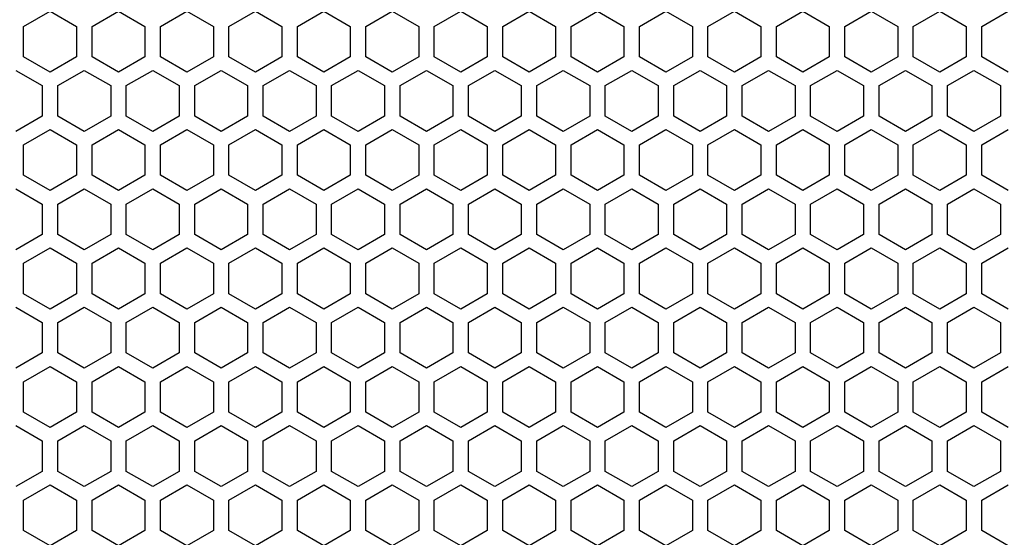
# Model space of a CAD drawing. Extents: x 0 to 3600, y 0 to 2546.
# Drawn here: x 2389 to 2483, y 1362 to 1412 of the extents above; entities that cross this region are included whole.
import ezdxf

# ---------------------------------------------------------------- set-up
doc = ezdxf.new("R2010")
doc.units = 0
doc.layers.get('0').update_dxf_attribs({"linetype": 'CONTINUOUS'})

msp = doc.modelspace()

# ---------------------------------------------------------------- linework, layer by layer
at = {"color": 7, "ltscale": 0.073607}
for p, q in [((2388.92334, 1411.412598), (2391.473145, 1412.884766)), ((2404.67334, 1412.884766), (2407.223145, 1411.412598)), ((2408.723389, 1411.412598), (2411.273193, 1412.884766)), ((2424.473389, 1412.884766), (2427.023193, 1411.412598)), ((2428.523438, 1411.412598), (2431.073242, 1412.884766)), ((2437.67334, 1412.884766), (2440.223145, 1411.412598)), ((2457.473389, 1412.884766), (2460.023193, 1411.412598)), ((2461.523438, 1411.412598), (2464.073242, 1412.884766)), ((2468.123291, 1411.412598), (2470.673096, 1412.884766)), ((2477.273438, 1412.884766), (2479.823242, 1411.412598)), ((2405.42334, 1405.696899), (2407.973145, 1407.169067)), ((2418.623291, 1405.696899), (2421.173096, 1407.169067)), ((2427.773438, 1407.169067), (2430.323242, 1405.696899)), ((2434.373291, 1407.169067), (2436.923096, 1405.696899)), ((2438.42334, 1405.696899), (2440.973145, 1407.169067)), ((2454.17334, 1407.169067), (2456.723145, 1405.696899)), ((2458.223389, 1405.696899), (2460.773193, 1407.169067)), ((2467.373291, 1407.169067), (2469.923096, 1405.696899)), ((2471.42334, 1405.696899), (2473.973145, 1407.169067)), ((2388.92334, 1399.981079), (2391.473145, 1401.453247)), ((2404.67334, 1401.453247), (2407.223145, 1399.981079)), ((2408.723389, 1399.981079), (2411.273193, 1401.453247)), ((2424.473389, 1401.453247), (2427.023193, 1399.981079)), ((2428.523438, 1399.981079), (2431.073242, 1401.453247)), ((2437.67334, 1401.453247), (2440.223145, 1399.981079)), ((2457.473389, 1401.453247), (2460.023193, 1399.981079)), ((2461.523438, 1399.981079), (2464.073242, 1401.453247)), ((2468.123291, 1399.981079), (2470.673096, 1401.453247)), ((2477.273438, 1401.453247), (2479.823242, 1399.981079)), ((2405.42334, 1394.265381), (2407.973145, 1395.737549)), ((2418.623291, 1394.265381), (2421.173096, 1395.737549)), ((2427.773438, 1395.737549), (2430.323242, 1394.265381)), ((2434.373291, 1395.737549), (2436.923096, 1394.265381)), ((2438.42334, 1394.265381), (2440.973145, 1395.737549)), ((2454.17334, 1395.737549), (2456.723145, 1394.265381)), ((2458.223389, 1394.265381), (2460.773193, 1395.737549)), ((2467.373291, 1395.737549), (2469.923096, 1394.265381)), ((2471.42334, 1394.265381), (2473.973145, 1395.737549)), ((2388.92334, 1388.549561), (2391.473145, 1390.021729)), ((2404.67334, 1390.021729), (2407.223145, 1388.549561)), ((2408.723389, 1388.549561), (2411.273193, 1390.021729)), ((2424.473389, 1390.021729), (2427.023193, 1388.549561)), ((2428.523438, 1388.549561), (2431.073242, 1390.021729)), ((2437.67334, 1390.021729), (2440.223145, 1388.549561)), ((2457.473389, 1390.021729), (2460.023193, 1388.549561)), ((2461.523438, 1388.549561), (2464.073242, 1390.021729)), ((2468.123291, 1388.549561), (2470.673096, 1390.021729)), ((2477.273438, 1390.021729), (2479.823242, 1388.549561)), ((2405.42334, 1382.83374), (2407.973145, 1384.305908)), ((2418.623291, 1382.83374), (2421.173096, 1384.305908)), ((2427.773438, 1384.305908), (2430.323242, 1382.83374)), ((2434.373291, 1384.305908), (2436.923096, 1382.83374)), ((2438.42334, 1382.83374), (2440.973145, 1384.305908)), ((2454.17334, 1384.305908), (2456.723145, 1382.83374)), ((2458.223389, 1382.83374), (2460.773193, 1384.305908)), ((2467.373291, 1384.305908), (2469.923096, 1382.83374)), ((2471.42334, 1382.83374), (2473.973145, 1384.305908)), ((2388.92334, 1377.118042), (2391.473145, 1378.59021)), ((2404.67334, 1378.59021), (2407.223145, 1377.118042)), ((2408.723389, 1377.118042), (2411.273193, 1378.59021)), ((2424.473389, 1378.59021), (2427.023193, 1377.118042)), ((2428.523438, 1377.118042), (2431.073242, 1378.59021)), ((2437.67334, 1378.59021), (2440.223145, 1377.118042)), ((2457.473389, 1378.59021), (2460.023193, 1377.118042)), ((2461.523438, 1377.118042), (2464.073242, 1378.59021)), ((2468.123291, 1377.118042), (2470.673096, 1378.59021)), ((2477.273438, 1378.59021), (2479.823242, 1377.118042)), ((2405.42334, 1371.402222), (2407.973145, 1372.87439)), ((2418.623291, 1371.402222), (2421.173096, 1372.87439)), ((2427.773438, 1372.87439), (2430.323242, 1371.402222)), ((2434.373291, 1372.87439), (2436.923096, 1371.402222)), ((2438.42334, 1371.402222), (2440.973145, 1372.87439)), ((2454.17334, 1372.87439), (2456.723145, 1371.402222)), ((2458.223389, 1371.402222), (2460.773193, 1372.87439)), ((2467.373291, 1372.87439), (2469.923096, 1371.402222)), ((2471.42334, 1371.402222), (2473.973145, 1372.87439)), ((2388.92334, 1365.686523), (2391.473145, 1367.158691)), ((2404.67334, 1367.158691), (2407.223145, 1365.686523)), ((2408.723389, 1365.686523), (2411.273193, 1367.158691)), ((2424.473389, 1367.158691), (2427.023193, 1365.686523)), ((2428.523438, 1365.686523), (2431.073242, 1367.158691)), ((2437.67334, 1367.158691), (2440.223145, 1365.686523)), ((2457.473389, 1367.158691), (2460.023193, 1365.686523)), ((2461.523438, 1365.686523), (2464.073242, 1367.158691)), ((2468.123291, 1365.686523), (2470.673096, 1367.158691)), ((2477.273438, 1367.158691), (2479.823242, 1365.686523))]:
    msp.add_line(p, q, dxfattribs=at)
at = {"color": 7, "ltscale": 0.073618}
for p, q in [((2391.473145, 1412.884766), (2394.023438, 1411.412598)), ((2402.123047, 1411.412598), (2404.67334, 1412.884766)), ((2421.923096, 1411.412598), (2424.473389, 1412.884766)), ((2454.923096, 1411.412598), (2457.473389, 1412.884766)), ((2470.673096, 1412.884766), (2473.223389, 1411.412598)), ((2474.723145, 1411.412598), (2477.273438, 1412.884766)), ((2388.173096, 1407.169067), (2390.723389, 1405.696899)), ((2421.173096, 1407.169067), (2423.723389, 1405.696899)), ((2425.223145, 1405.696899), (2427.773438, 1407.169067)), ((2440.973145, 1407.169067), (2443.523438, 1405.696899)), ((2473.973145, 1407.169067), (2476.523438, 1405.696899)), ((2391.473145, 1401.453247), (2394.023438, 1399.981079)), ((2402.123047, 1399.981079), (2404.67334, 1401.453247)), ((2421.923096, 1399.981079), (2424.473389, 1401.453247)), ((2454.923096, 1399.981079), (2457.473389, 1401.453247)), ((2470.673096, 1401.453247), (2473.223389, 1399.981079)), ((2474.723145, 1399.981079), (2477.273438, 1401.453247)), ((2388.173096, 1395.737549), (2390.723389, 1394.265381)), ((2421.173096, 1395.737549), (2423.723389, 1394.265381)), ((2425.223145, 1394.265381), (2427.773438, 1395.737549)), ((2440.973145, 1395.737549), (2443.523438, 1394.265381)), ((2473.973145, 1395.737549), (2476.523438, 1394.265381)), ((2391.473145, 1390.021729), (2394.023438, 1388.549561)), ((2402.123047, 1388.549561), (2404.67334, 1390.021729)), ((2421.923096, 1388.549561), (2424.473389, 1390.021729)), ((2454.923096, 1388.549561), (2457.473389, 1390.021729)), ((2470.673096, 1390.021729), (2473.223389, 1388.549561)), ((2474.723145, 1388.549561), (2477.273438, 1390.021729)), ((2388.173096, 1384.305908), (2390.723389, 1382.83374)), ((2421.173096, 1384.305908), (2423.723389, 1382.83374)), ((2425.223145, 1382.83374), (2427.773438, 1384.305908)), ((2440.973145, 1384.305908), (2443.523438, 1382.83374)), ((2473.973145, 1384.305908), (2476.523438, 1382.83374)), ((2391.473145, 1378.59021), (2394.023438, 1377.118042)), ((2402.123047, 1377.118042), (2404.67334, 1378.59021)), ((2421.923096, 1377.118042), (2424.473389, 1378.59021)), ((2454.923096, 1377.118042), (2457.473389, 1378.59021)), ((2470.673096, 1378.59021), (2473.223389, 1377.118042)), ((2474.723145, 1377.118042), (2477.273438, 1378.59021)), ((2388.173096, 1372.87439), (2390.723389, 1371.402222)), ((2421.173096, 1372.87439), (2423.723389, 1371.402222)), ((2425.223145, 1371.402222), (2427.773438, 1372.87439)), ((2440.973145, 1372.87439), (2443.523438, 1371.402222)), ((2473.973145, 1372.87439), (2476.523438, 1371.402222)), ((2391.473145, 1367.158691), (2394.023438, 1365.686523)), ((2402.123047, 1365.686523), (2404.67334, 1367.158691)), ((2421.923096, 1365.686523), (2424.473389, 1367.158691)), ((2454.923096, 1365.686523), (2457.473389, 1367.158691)), ((2470.673096, 1367.158691), (2473.223389, 1365.686523)), ((2474.723145, 1365.686523), (2477.273438, 1367.158691))]:
    msp.add_line(p, q, dxfattribs=at)
at = {"color": 7, "ltscale": 0.073612}
for p, q in [((2395.523193, 1411.412598), (2398.073242, 1412.884766)), ((2398.073242, 1412.884766), (2400.623291, 1411.412598)), ((2411.273193, 1412.884766), (2413.823242, 1411.412598)), ((2415.323242, 1411.412598), (2417.873291, 1412.884766)), ((2417.873291, 1412.884766), (2420.42334, 1411.412598)), ((2431.073242, 1412.884766), (2433.623291, 1411.412598)), ((2435.123291, 1411.412598), (2437.67334, 1412.884766)), ((2441.723145, 1411.412598), (2444.273193, 1412.884766)), ((2444.273193, 1412.884766), (2446.823242, 1411.412598)), ((2448.323242, 1411.412598), (2450.873291, 1412.884766)), ((2450.873291, 1412.884766), (2453.42334, 1411.412598)), ((2464.073242, 1412.884766), (2466.623291, 1411.412598)), ((2481.323242, 1411.412598), (2483.873291, 1412.884766)), ((2392.223145, 1405.696899), (2394.773193, 1407.169067)), ((2394.773193, 1407.169067), (2397.323242, 1405.696899)), ((2398.823242, 1405.696899), (2401.373291, 1407.169067)), ((2401.373291, 1407.169067), (2403.92334, 1405.696899)), ((2407.973145, 1407.169067), (2410.523193, 1405.696899)), ((2412.023193, 1405.696899), (2414.573242, 1407.169067)), ((2414.573242, 1407.169067), (2417.123291, 1405.696899)), ((2431.823242, 1405.696899), (2434.373291, 1407.169067)), ((2445.023193, 1405.696899), (2447.573242, 1407.169067)), ((2447.573242, 1407.169067), (2450.123291, 1405.696899)), ((2451.623291, 1405.696899), (2454.17334, 1407.169067)), ((2460.773193, 1407.169067), (2463.323242, 1405.696899)), ((2464.823242, 1405.696899), (2467.373291, 1407.169067)), ((2478.023193, 1405.696899), (2480.573242, 1407.169067)), ((2480.573242, 1407.169067), (2483.123291, 1405.696899)), ((2395.523193, 1399.981079), (2398.073242, 1401.453247)), ((2398.073242, 1401.453247), (2400.623291, 1399.981079)), ((2411.273193, 1401.453247), (2413.823242, 1399.981079)), ((2415.323242, 1399.981079), (2417.873291, 1401.453247)), ((2417.873291, 1401.453247), (2420.42334, 1399.981079)), ((2431.073242, 1401.453247), (2433.623291, 1399.981079)), ((2435.123291, 1399.981079), (2437.67334, 1401.453247)), ((2441.723145, 1399.981079), (2444.273193, 1401.453247)), ((2444.273193, 1401.453247), (2446.823242, 1399.981079)), ((2448.323242, 1399.981079), (2450.873291, 1401.453247)), ((2450.873291, 1401.453247), (2453.42334, 1399.981079)), ((2464.073242, 1401.453247), (2466.623291, 1399.981079)), ((2481.323242, 1399.981079), (2483.873291, 1401.453247)), ((2392.223145, 1394.265381), (2394.773193, 1395.737549)), ((2394.773193, 1395.737549), (2397.323242, 1394.265381)), ((2398.823242, 1394.265381), (2401.373291, 1395.737549)), ((2401.373291, 1395.737549), (2403.92334, 1394.265381)), ((2407.973145, 1395.737549), (2410.523193, 1394.265381)), ((2412.023193, 1394.265381), (2414.573242, 1395.737549)), ((2414.573242, 1395.737549), (2417.123291, 1394.265381)), ((2431.823242, 1394.265381), (2434.373291, 1395.737549)), ((2445.023193, 1394.265381), (2447.573242, 1395.737549)), ((2447.573242, 1395.737549), (2450.123291, 1394.265381)), ((2451.623291, 1394.265381), (2454.17334, 1395.737549)), ((2460.773193, 1395.737549), (2463.323242, 1394.265381)), ((2464.823242, 1394.265381), (2467.373291, 1395.737549)), ((2478.023193, 1394.265381), (2480.573242, 1395.737549)), ((2480.573242, 1395.737549), (2483.123291, 1394.265381)), ((2395.523193, 1388.549561), (2398.073242, 1390.021729)), ((2398.073242, 1390.021729), (2400.623291, 1388.549561)), ((2411.273193, 1390.021729), (2413.823242, 1388.549561)), ((2415.323242, 1388.549561), (2417.873291, 1390.021729)), ((2417.873291, 1390.021729), (2420.42334, 1388.549561)), ((2431.073242, 1390.021729), (2433.623291, 1388.549561)), ((2435.123291, 1388.549561), (2437.67334, 1390.021729)), ((2441.723145, 1388.549561), (2444.273193, 1390.021729)), ((2444.273193, 1390.021729), (2446.823242, 1388.549561)), ((2448.323242, 1388.549561), (2450.873291, 1390.021729)), ((2450.873291, 1390.021729), (2453.42334, 1388.549561)), ((2464.073242, 1390.021729), (2466.623291, 1388.549561)), ((2481.323242, 1388.549561), (2483.873291, 1390.021729)), ((2392.223145, 1382.83374), (2394.773193, 1384.305908)), ((2394.773193, 1384.305908), (2397.323242, 1382.83374)), ((2398.823242, 1382.83374), (2401.373291, 1384.305908)), ((2401.373291, 1384.305908), (2403.92334, 1382.83374)), ((2407.973145, 1384.305908), (2410.523193, 1382.83374)), ((2412.023193, 1382.83374), (2414.573242, 1384.305908)), ((2414.573242, 1384.305908), (2417.123291, 1382.83374)), ((2431.823242, 1382.83374), (2434.373291, 1384.305908)), ((2445.023193, 1382.83374), (2447.573242, 1384.305908)), ((2447.573242, 1384.305908), (2450.123291, 1382.83374)), ((2451.623291, 1382.83374), (2454.17334, 1384.305908)), ((2460.773193, 1384.305908), (2463.323242, 1382.83374)), ((2464.823242, 1382.83374), (2467.373291, 1384.305908)), ((2478.023193, 1382.83374), (2480.573242, 1384.305908)), ((2480.573242, 1384.305908), (2483.123291, 1382.83374)), ((2395.523193, 1377.118042), (2398.073242, 1378.59021)), ((2398.073242, 1378.59021), (2400.623291, 1377.118042)), ((2411.273193, 1378.59021), (2413.823242, 1377.118042)), ((2415.323242, 1377.118042), (2417.873291, 1378.59021)), ((2417.873291, 1378.59021), (2420.42334, 1377.118042)), ((2431.073242, 1378.59021), (2433.623291, 1377.118042)), ((2435.123291, 1377.118042), (2437.67334, 1378.59021)), ((2441.723145, 1377.118042), (2444.273193, 1378.59021)), ((2444.273193, 1378.59021), (2446.823242, 1377.118042)), ((2448.323242, 1377.118042), (2450.873291, 1378.59021)), ((2450.873291, 1378.59021), (2453.42334, 1377.118042)), ((2464.073242, 1378.59021), (2466.623291, 1377.118042)), ((2481.323242, 1377.118042), (2483.873291, 1378.59021)), ((2392.223145, 1371.402222), (2394.773193, 1372.87439)), ((2394.773193, 1372.87439), (2397.323242, 1371.402222)), ((2398.823242, 1371.402222), (2401.373291, 1372.87439)), ((2401.373291, 1372.87439), (2403.92334, 1371.402222)), ((2407.973145, 1372.87439), (2410.523193, 1371.402222)), ((2412.023193, 1371.402222), (2414.573242, 1372.87439)), ((2414.573242, 1372.87439), (2417.123291, 1371.402222)), ((2431.823242, 1371.402222), (2434.373291, 1372.87439)), ((2445.023193, 1371.402222), (2447.573242, 1372.87439)), ((2447.573242, 1372.87439), (2450.123291, 1371.402222)), ((2451.623291, 1371.402222), (2454.17334, 1372.87439)), ((2460.773193, 1372.87439), (2463.323242, 1371.402222)), ((2464.823242, 1371.402222), (2467.373291, 1372.87439)), ((2478.023193, 1371.402222), (2480.573242, 1372.87439)), ((2480.573242, 1372.87439), (2483.123291, 1371.402222)), ((2395.523193, 1365.686523), (2398.073242, 1367.158691)), ((2398.073242, 1367.158691), (2400.623291, 1365.686523)), ((2411.273193, 1367.158691), (2413.823242, 1365.686523)), ((2415.323242, 1365.686523), (2417.873291, 1367.158691)), ((2417.873291, 1367.158691), (2420.42334, 1365.686523)), ((2431.073242, 1367.158691), (2433.623291, 1365.686523)), ((2435.123291, 1365.686523), (2437.67334, 1367.158691)), ((2441.723145, 1365.686523), (2444.273193, 1367.158691)), ((2444.273193, 1367.158691), (2446.823242, 1365.686523)), ((2448.323242, 1365.686523), (2450.873291, 1367.158691)), ((2450.873291, 1367.158691), (2453.42334, 1365.686523)), ((2464.073242, 1367.158691), (2466.623291, 1365.686523)), ((2481.323242, 1365.686523), (2483.873291, 1367.158691))]:
    msp.add_line(p, q, dxfattribs=at)
at = {"color": 7, "ltscale": 0.073611}
for p, q in [((2388.92334, 1408.46814), (2388.92334, 1411.412598)), ((2394.023438, 1411.412598), (2394.023438, 1408.46814)), ((2395.523193, 1408.46814), (2395.523193, 1411.412598)), ((2400.623291, 1411.412598), (2400.623291, 1408.46814)), ((2402.123047, 1408.46814), (2402.123047, 1411.412598)), ((2407.223145, 1411.412598), (2407.223145, 1408.46814)), ((2408.723389, 1408.46814), (2408.723389, 1411.412598)), ((2413.823242, 1411.412598), (2413.823242, 1408.46814)), ((2415.323242, 1408.46814), (2415.323242, 1411.412598)), ((2420.42334, 1411.412598), (2420.42334, 1408.46814)), ((2421.923096, 1408.46814), (2421.923096, 1411.412598)), ((2427.023193, 1411.412598), (2427.023193, 1408.46814)), ((2428.523438, 1408.46814), (2428.523438, 1411.412598)), ((2433.623291, 1411.412598), (2433.623291, 1408.46814)), ((2435.123291, 1408.46814), (2435.123291, 1411.412598)), ((2440.223145, 1411.412598), (2440.223145, 1408.46814)), ((2441.723145, 1408.46814), (2441.723145, 1411.412598)), ((2446.823242, 1411.412598), (2446.823242, 1408.46814)), ((2448.323242, 1408.46814), (2448.323242, 1411.412598)), ((2453.42334, 1411.412598), (2453.42334, 1408.46814)), ((2454.923096, 1408.46814), (2454.923096, 1411.412598)), ((2460.023193, 1411.412598), (2460.023193, 1408.46814)), ((2461.523438, 1408.46814), (2461.523438, 1411.412598)), ((2466.623291, 1411.412598), (2466.623291, 1408.46814)), ((2468.123291, 1408.46814), (2468.123291, 1411.412598)), ((2473.223389, 1411.412598), (2473.223389, 1408.46814)), ((2474.723145, 1408.46814), (2474.723145, 1411.412598)), ((2479.823242, 1411.412598), (2479.823242, 1408.46814)), ((2481.323242, 1408.46814), (2481.323242, 1411.412598)), ((2390.723389, 1405.696899), (2390.723389, 1402.752441)), ((2392.223145, 1402.752441), (2392.223145, 1405.696899)), ((2397.323242, 1405.696899), (2397.323242, 1402.752441)), ((2398.823242, 1402.752441), (2398.823242, 1405.696899)), ((2403.92334, 1405.696899), (2403.92334, 1402.752441)), ((2405.42334, 1402.752441), (2405.42334, 1405.696899)), ((2410.523193, 1405.696899), (2410.523193, 1402.752441)), ((2412.023193, 1402.752441), (2412.023193, 1405.696899)), ((2417.123291, 1405.696899), (2417.123291, 1402.752441)), ((2418.623291, 1402.752441), (2418.623291, 1405.696899)), ((2423.723389, 1405.696899), (2423.723389, 1402.752441)), ((2425.223145, 1402.752441), (2425.223145, 1405.696899)), ((2430.323242, 1405.696899), (2430.323242, 1402.752441)), ((2431.823242, 1402.752441), (2431.823242, 1405.696899)), ((2436.923096, 1405.696899), (2436.923096, 1402.752441)), ((2438.42334, 1402.752441), (2438.42334, 1405.696899)), ((2443.523438, 1405.696899), (2443.523438, 1402.752441)), ((2445.023193, 1402.752441), (2445.023193, 1405.696899)), ((2450.123291, 1405.696899), (2450.123291, 1402.752441)), ((2451.623291, 1402.752441), (2451.623291, 1405.696899)), ((2456.723145, 1405.696899), (2456.723145, 1402.752441)), ((2458.223389, 1402.752441), (2458.223389, 1405.696899)), ((2463.323242, 1405.696899), (2463.323242, 1402.752441)), ((2464.823242, 1402.752441), (2464.823242, 1405.696899)), ((2469.923096, 1405.696899), (2469.923096, 1402.752441)), ((2471.42334, 1402.752441), (2471.42334, 1405.696899)), ((2476.523438, 1405.696899), (2476.523438, 1402.752441)), ((2478.023193, 1402.752441), (2478.023193, 1405.696899)), ((2483.123291, 1405.696899), (2483.123291, 1402.752441)), ((2388.92334, 1397.036621), (2388.92334, 1399.981079)), ((2394.023438, 1399.981079), (2394.023438, 1397.036621)), ((2395.523193, 1397.036621), (2395.523193, 1399.981079)), ((2400.623291, 1399.981079), (2400.623291, 1397.036621)), ((2402.123047, 1397.036621), (2402.123047, 1399.981079)), ((2407.223145, 1399.981079), (2407.223145, 1397.036621)), ((2408.723389, 1397.036621), (2408.723389, 1399.981079)), ((2413.823242, 1399.981079), (2413.823242, 1397.036621)), ((2415.323242, 1397.036621), (2415.323242, 1399.981079)), ((2420.42334, 1399.981079), (2420.42334, 1397.036621)), ((2421.923096, 1397.036621), (2421.923096, 1399.981079)), ((2427.023193, 1399.981079), (2427.023193, 1397.036621)), ((2428.523438, 1397.036621), (2428.523438, 1399.981079)), ((2433.623291, 1399.981079), (2433.623291, 1397.036621)), ((2435.123291, 1397.036621), (2435.123291, 1399.981079)), ((2440.223145, 1399.981079), (2440.223145, 1397.036621)), ((2441.723145, 1397.036621), (2441.723145, 1399.981079)), ((2446.823242, 1399.981079), (2446.823242, 1397.036621)), ((2448.323242, 1397.036621), (2448.323242, 1399.981079)), ((2453.42334, 1399.981079), (2453.42334, 1397.036621)), ((2454.923096, 1397.036621), (2454.923096, 1399.981079)), ((2460.023193, 1399.981079), (2460.023193, 1397.036621)), ((2461.523438, 1397.036621), (2461.523438, 1399.981079)), ((2466.623291, 1399.981079), (2466.623291, 1397.036621)), ((2468.123291, 1397.036621), (2468.123291, 1399.981079)), ((2473.223389, 1399.981079), (2473.223389, 1397.036621)), ((2474.723145, 1397.036621), (2474.723145, 1399.981079)), ((2479.823242, 1399.981079), (2479.823242, 1397.036621)), ((2481.323242, 1397.036621), (2481.323242, 1399.981079)), ((2390.723389, 1394.265381), (2390.723389, 1391.320923)), ((2392.223145, 1391.320923), (2392.223145, 1394.265381)), ((2397.323242, 1394.265381), (2397.323242, 1391.320923)), ((2398.823242, 1391.320923), (2398.823242, 1394.265381)), ((2403.92334, 1394.265381), (2403.92334, 1391.320923)), ((2405.42334, 1391.320923), (2405.42334, 1394.265381)), ((2410.523193, 1394.265381), (2410.523193, 1391.320923)), ((2412.023193, 1391.320923), (2412.023193, 1394.265381)), ((2417.123291, 1394.265381), (2417.123291, 1391.320923)), ((2418.623291, 1391.320923), (2418.623291, 1394.265381)), ((2423.723389, 1394.265381), (2423.723389, 1391.320923)), ((2425.223145, 1391.320923), (2425.223145, 1394.265381)), ((2430.323242, 1394.265381), (2430.323242, 1391.320923)), ((2431.823242, 1391.320923), (2431.823242, 1394.265381)), ((2436.923096, 1394.265381), (2436.923096, 1391.320923)), ((2438.42334, 1391.320923), (2438.42334, 1394.265381)), ((2443.523438, 1394.265381), (2443.523438, 1391.320923)), ((2445.023193, 1391.320923), (2445.023193, 1394.265381)), ((2450.123291, 1394.265381), (2450.123291, 1391.320923)), ((2451.623291, 1391.320923), (2451.623291, 1394.265381)), ((2456.723145, 1394.265381), (2456.723145, 1391.320923)), ((2458.223389, 1391.320923), (2458.223389, 1394.265381)), ((2463.323242, 1394.265381), (2463.323242, 1391.320923)), ((2464.823242, 1391.320923), (2464.823242, 1394.265381)), ((2469.923096, 1394.265381), (2469.923096, 1391.320923)), ((2471.42334, 1391.320923), (2471.42334, 1394.265381)), ((2476.523438, 1394.265381), (2476.523438, 1391.320923)), ((2478.023193, 1391.320923), (2478.023193, 1394.265381)), ((2483.123291, 1394.265381), (2483.123291, 1391.320923)), ((2388.92334, 1385.605103), (2388.92334, 1388.549561)), ((2394.023438, 1388.549561), (2394.023438, 1385.605103)), ((2395.523193, 1385.605103), (2395.523193, 1388.549561)), ((2400.623291, 1388.549561), (2400.623291, 1385.605103)), ((2402.123047, 1385.605103), (2402.123047, 1388.549561)), ((2407.223145, 1388.549561), (2407.223145, 1385.605103)), ((2408.723389, 1385.605103), (2408.723389, 1388.549561)), ((2413.823242, 1388.549561), (2413.823242, 1385.605103)), ((2415.323242, 1385.605103), (2415.323242, 1388.549561)), ((2420.42334, 1388.549561), (2420.42334, 1385.605103)), ((2421.923096, 1385.605103), (2421.923096, 1388.549561)), ((2427.023193, 1388.549561), (2427.023193, 1385.605103)), ((2428.523438, 1385.605103), (2428.523438, 1388.549561)), ((2433.623291, 1388.549561), (2433.623291, 1385.605103)), ((2435.123291, 1385.605103), (2435.123291, 1388.549561)), ((2440.223145, 1388.549561), (2440.223145, 1385.605103)), ((2441.723145, 1385.605103), (2441.723145, 1388.549561)), ((2446.823242, 1388.549561), (2446.823242, 1385.605103)), ((2448.323242, 1385.605103), (2448.323242, 1388.549561)), ((2453.42334, 1388.549561), (2453.42334, 1385.605103)), ((2454.923096, 1385.605103), (2454.923096, 1388.549561)), ((2460.023193, 1388.549561), (2460.023193, 1385.605103)), ((2461.523438, 1385.605103), (2461.523438, 1388.549561)), ((2466.623291, 1388.549561), (2466.623291, 1385.605103)), ((2468.123291, 1385.605103), (2468.123291, 1388.549561)), ((2473.223389, 1388.549561), (2473.223389, 1385.605103)), ((2474.723145, 1385.605103), (2474.723145, 1388.549561)), ((2479.823242, 1388.549561), (2479.823242, 1385.605103)), ((2481.323242, 1385.605103), (2481.323242, 1388.549561)), ((2390.723389, 1382.83374), (2390.723389, 1379.889282)), ((2392.223145, 1379.889282), (2392.223145, 1382.83374)), ((2397.323242, 1382.83374), (2397.323242, 1379.889282)), ((2398.823242, 1379.889282), (2398.823242, 1382.83374)), ((2403.92334, 1382.83374), (2403.92334, 1379.889282)), ((2405.42334, 1379.889282), (2405.42334, 1382.83374)), ((2410.523193, 1382.83374), (2410.523193, 1379.889282)), ((2412.023193, 1379.889282), (2412.023193, 1382.83374)), ((2417.123291, 1382.83374), (2417.123291, 1379.889282)), ((2418.623291, 1379.889282), (2418.623291, 1382.83374)), ((2423.723389, 1382.83374), (2423.723389, 1379.889282)), ((2425.223145, 1379.889282), (2425.223145, 1382.83374)), ((2430.323242, 1382.83374), (2430.323242, 1379.889282)), ((2431.823242, 1379.889282), (2431.823242, 1382.83374)), ((2436.923096, 1382.83374), (2436.923096, 1379.889282)), ((2438.42334, 1379.889282), (2438.42334, 1382.83374)), ((2443.523438, 1382.83374), (2443.523438, 1379.889282)), ((2445.023193, 1379.889282), (2445.023193, 1382.83374)), ((2450.123291, 1382.83374), (2450.123291, 1379.889282)), ((2451.623291, 1379.889282), (2451.623291, 1382.83374)), ((2456.723145, 1382.83374), (2456.723145, 1379.889282)), ((2458.223389, 1379.889282), (2458.223389, 1382.83374)), ((2463.323242, 1382.83374), (2463.323242, 1379.889282)), ((2464.823242, 1379.889282), (2464.823242, 1382.83374)), ((2469.923096, 1382.83374), (2469.923096, 1379.889282)), ((2471.42334, 1379.889282), (2471.42334, 1382.83374)), ((2476.523438, 1382.83374), (2476.523438, 1379.889282)), ((2478.023193, 1379.889282), (2478.023193, 1382.83374)), ((2483.123291, 1382.83374), (2483.123291, 1379.889282)), ((2388.92334, 1374.173584), (2388.92334, 1377.118042)), ((2394.023438, 1377.118042), (2394.023438, 1374.173584)), ((2395.523193, 1374.173584), (2395.523193, 1377.118042)), ((2400.623291, 1377.118042), (2400.623291, 1374.173584)), ((2402.123047, 1374.173584), (2402.123047, 1377.118042)), ((2407.223145, 1377.118042), (2407.223145, 1374.173584)), ((2408.723389, 1374.173584), (2408.723389, 1377.118042)), ((2413.823242, 1377.118042), (2413.823242, 1374.173584)), ((2415.323242, 1374.173584), (2415.323242, 1377.118042)), ((2420.42334, 1377.118042), (2420.42334, 1374.173584)), ((2421.923096, 1374.173584), (2421.923096, 1377.118042)), ((2427.023193, 1377.118042), (2427.023193, 1374.173584)), ((2428.523438, 1374.173584), (2428.523438, 1377.118042)), ((2433.623291, 1377.118042), (2433.623291, 1374.173584)), ((2435.123291, 1374.173584), (2435.123291, 1377.118042)), ((2440.223145, 1377.118042), (2440.223145, 1374.173584)), ((2441.723145, 1374.173584), (2441.723145, 1377.118042)), ((2446.823242, 1377.118042), (2446.823242, 1374.173584)), ((2448.323242, 1374.173584), (2448.323242, 1377.118042)), ((2453.42334, 1377.118042), (2453.42334, 1374.173584)), ((2454.923096, 1374.173584), (2454.923096, 1377.118042)), ((2460.023193, 1377.118042), (2460.023193, 1374.173584)), ((2461.523438, 1374.173584), (2461.523438, 1377.118042)), ((2466.623291, 1377.118042), (2466.623291, 1374.173584)), ((2468.123291, 1374.173584), (2468.123291, 1377.118042)), ((2473.223389, 1377.118042), (2473.223389, 1374.173584)), ((2474.723145, 1374.173584), (2474.723145, 1377.118042)), ((2479.823242, 1377.118042), (2479.823242, 1374.173584)), ((2481.323242, 1374.173584), (2481.323242, 1377.118042)), ((2390.723389, 1371.402222), (2390.723389, 1368.457764)), ((2392.223145, 1368.457764), (2392.223145, 1371.402222)), ((2397.323242, 1371.402222), (2397.323242, 1368.457764)), ((2398.823242, 1368.457764), (2398.823242, 1371.402222)), ((2403.92334, 1371.402222), (2403.92334, 1368.457764)), ((2405.42334, 1368.457764), (2405.42334, 1371.402222)), ((2410.523193, 1371.402222), (2410.523193, 1368.457764)), ((2412.023193, 1368.457764), (2412.023193, 1371.402222)), ((2417.123291, 1371.402222), (2417.123291, 1368.457764)), ((2418.623291, 1368.457764), (2418.623291, 1371.402222)), ((2423.723389, 1371.402222), (2423.723389, 1368.457764)), ((2425.223145, 1368.457764), (2425.223145, 1371.402222)), ((2430.323242, 1371.402222), (2430.323242, 1368.457764)), ((2431.823242, 1368.457764), (2431.823242, 1371.402222)), ((2436.923096, 1371.402222), (2436.923096, 1368.457764)), ((2438.42334, 1368.457764), (2438.42334, 1371.402222)), ((2443.523438, 1371.402222), (2443.523438, 1368.457764)), ((2445.023193, 1368.457764), (2445.023193, 1371.402222)), ((2450.123291, 1371.402222), (2450.123291, 1368.457764)), ((2451.623291, 1368.457764), (2451.623291, 1371.402222)), ((2456.723145, 1371.402222), (2456.723145, 1368.457764)), ((2458.223389, 1368.457764), (2458.223389, 1371.402222)), ((2463.323242, 1371.402222), (2463.323242, 1368.457764)), ((2464.823242, 1368.457764), (2464.823242, 1371.402222)), ((2469.923096, 1371.402222), (2469.923096, 1368.457764)), ((2471.42334, 1368.457764), (2471.42334, 1371.402222)), ((2476.523438, 1371.402222), (2476.523438, 1368.457764)), ((2478.023193, 1368.457764), (2478.023193, 1371.402222)), ((2483.123291, 1371.402222), (2483.123291, 1368.457764)), ((2388.92334, 1362.742065), (2388.92334, 1365.686523)), ((2394.023438, 1365.686523), (2394.023438, 1362.742065)), ((2395.523193, 1362.742065), (2395.523193, 1365.686523)), ((2400.623291, 1365.686523), (2400.623291, 1362.742065)), ((2402.123047, 1362.742065), (2402.123047, 1365.686523)), ((2407.223145, 1365.686523), (2407.223145, 1362.742065)), ((2408.723389, 1362.742065), (2408.723389, 1365.686523)), ((2413.823242, 1365.686523), (2413.823242, 1362.742065)), ((2415.323242, 1362.742065), (2415.323242, 1365.686523)), ((2420.42334, 1365.686523), (2420.42334, 1362.742065)), ((2421.923096, 1362.742065), (2421.923096, 1365.686523)), ((2427.023193, 1365.686523), (2427.023193, 1362.742065)), ((2428.523438, 1362.742065), (2428.523438, 1365.686523)), ((2433.623291, 1365.686523), (2433.623291, 1362.742065)), ((2435.123291, 1362.742065), (2435.123291, 1365.686523)), ((2440.223145, 1365.686523), (2440.223145, 1362.742065)), ((2441.723145, 1362.742065), (2441.723145, 1365.686523)), ((2446.823242, 1365.686523), (2446.823242, 1362.742065)), ((2448.323242, 1362.742065), (2448.323242, 1365.686523)), ((2453.42334, 1365.686523), (2453.42334, 1362.742065)), ((2454.923096, 1362.742065), (2454.923096, 1365.686523)), ((2460.023193, 1365.686523), (2460.023193, 1362.742065)), ((2461.523438, 1362.742065), (2461.523438, 1365.686523)), ((2466.623291, 1365.686523), (2466.623291, 1362.742065)), ((2468.123291, 1362.742065), (2468.123291, 1365.686523)), ((2473.223389, 1365.686523), (2473.223389, 1362.742065)), ((2474.723145, 1362.742065), (2474.723145, 1365.686523)), ((2479.823242, 1365.686523), (2479.823242, 1362.742065)), ((2481.323242, 1362.742065), (2481.323242, 1365.686523))]:
    msp.add_line(p, q, dxfattribs=at)
at = {"color": 7, "ltscale": 0.073609}
for p, q in [((2391.473145, 1406.99585), (2388.92334, 1408.46814)), ((2407.223145, 1408.46814), (2404.67334, 1406.99585)), ((2411.273193, 1406.99585), (2408.723389, 1408.46814)), ((2427.023193, 1408.46814), (2424.473389, 1406.99585)), ((2431.073242, 1406.99585), (2428.523438, 1408.46814)), ((2440.223145, 1408.46814), (2437.67334, 1406.99585)), ((2460.023193, 1408.46814), (2457.473389, 1406.99585)), ((2464.073242, 1406.99585), (2461.523438, 1408.46814)), ((2470.673096, 1406.99585), (2468.123291, 1408.46814)), ((2479.823242, 1408.46814), (2477.273438, 1406.99585)), ((2407.973145, 1401.280151), (2405.42334, 1402.752441)), ((2421.173096, 1401.280151), (2418.623291, 1402.752441)), ((2430.323242, 1402.752441), (2427.773438, 1401.280151)), ((2436.923096, 1402.752441), (2434.373291, 1401.280151)), ((2440.973145, 1401.280151), (2438.42334, 1402.752441)), ((2456.723145, 1402.752441), (2454.17334, 1401.280151)), ((2460.773193, 1401.280151), (2458.223389, 1402.752441)), ((2469.923096, 1402.752441), (2467.373291, 1401.280151)), ((2473.973145, 1401.280151), (2471.42334, 1402.752441)), ((2391.473145, 1395.564331), (2388.92334, 1397.036621)), ((2407.223145, 1397.036621), (2404.67334, 1395.564331)), ((2411.273193, 1395.564331), (2408.723389, 1397.036621)), ((2427.023193, 1397.036621), (2424.473389, 1395.564331)), ((2431.073242, 1395.564331), (2428.523438, 1397.036621)), ((2440.223145, 1397.036621), (2437.67334, 1395.564331)), ((2460.023193, 1397.036621), (2457.473389, 1395.564331)), ((2464.073242, 1395.564331), (2461.523438, 1397.036621)), ((2470.673096, 1395.564331), (2468.123291, 1397.036621)), ((2479.823242, 1397.036621), (2477.273438, 1395.564331)), ((2391.473145, 1384.132813), (2388.92334, 1385.605103)), ((2407.223145, 1385.605103), (2404.67334, 1384.132813)), ((2411.273193, 1384.132813), (2408.723389, 1385.605103)), ((2427.023193, 1385.605103), (2424.473389, 1384.132813)), ((2431.073242, 1384.132813), (2428.523438, 1385.605103)), ((2440.223145, 1385.605103), (2437.67334, 1384.132813)), ((2460.023193, 1385.605103), (2457.473389, 1384.132813)), ((2464.073242, 1384.132813), (2461.523438, 1385.605103)), ((2470.673096, 1384.132813), (2468.123291, 1385.605103)), ((2479.823242, 1385.605103), (2477.273438, 1384.132813)), ((2407.973145, 1378.416992), (2405.42334, 1379.889282)), ((2421.173096, 1378.416992), (2418.623291, 1379.889282)), ((2430.323242, 1379.889282), (2427.773438, 1378.416992)), ((2436.923096, 1379.889282), (2434.373291, 1378.416992)), ((2440.973145, 1378.416992), (2438.42334, 1379.889282)), ((2456.723145, 1379.889282), (2454.17334, 1378.416992)), ((2460.773193, 1378.416992), (2458.223389, 1379.889282)), ((2469.923096, 1379.889282), (2467.373291, 1378.416992)), ((2473.973145, 1378.416992), (2471.42334, 1379.889282)), ((2391.473145, 1372.701294), (2388.92334, 1374.173584)), ((2407.223145, 1374.173584), (2404.67334, 1372.701294)), ((2411.273193, 1372.701294), (2408.723389, 1374.173584)), ((2427.023193, 1374.173584), (2424.473389, 1372.701294)), ((2431.073242, 1372.701294), (2428.523438, 1374.173584)), ((2440.223145, 1374.173584), (2437.67334, 1372.701294)), ((2460.023193, 1374.173584), (2457.473389, 1372.701294)), ((2464.073242, 1372.701294), (2461.523438, 1374.173584)), ((2470.673096, 1372.701294), (2468.123291, 1374.173584)), ((2479.823242, 1374.173584), (2477.273438, 1372.701294)), ((2407.973145, 1366.985474), (2405.42334, 1368.457764)), ((2421.173096, 1366.985474), (2418.623291, 1368.457764)), ((2430.323242, 1368.457764), (2427.773438, 1366.985474)), ((2436.923096, 1368.457764), (2434.373291, 1366.985474)), ((2440.973145, 1366.985474), (2438.42334, 1368.457764)), ((2456.723145, 1368.457764), (2454.17334, 1366.985474)), ((2460.773193, 1366.985474), (2458.223389, 1368.457764)), ((2469.923096, 1368.457764), (2467.373291, 1366.985474)), ((2473.973145, 1366.985474), (2471.42334, 1368.457764)), ((2391.473145, 1361.269775), (2388.92334, 1362.742065)), ((2407.223145, 1362.742065), (2404.67334, 1361.269775)), ((2411.273193, 1361.269775), (2408.723389, 1362.742065)), ((2427.023193, 1362.742065), (2424.473389, 1361.269775)), ((2431.073242, 1361.269775), (2428.523438, 1362.742065)), ((2440.223145, 1362.742065), (2437.67334, 1361.269775)), ((2460.023193, 1362.742065), (2457.473389, 1361.269775)), ((2464.073242, 1361.269775), (2461.523438, 1362.742065)), ((2470.673096, 1361.269775), (2468.123291, 1362.742065)), ((2479.823242, 1362.742065), (2477.273438, 1361.269775))]:
    msp.add_line(p, q, dxfattribs=at)
at = {"color": 7, "ltscale": 0.073619}
for p, q in [((2394.023438, 1408.46814), (2391.473145, 1406.99585)), ((2404.67334, 1406.99585), (2402.123047, 1408.46814)), ((2424.473389, 1406.99585), (2421.923096, 1408.46814)), ((2457.473389, 1406.99585), (2454.923096, 1408.46814)), ((2473.223389, 1408.46814), (2470.673096, 1406.99585)), ((2477.273438, 1406.99585), (2474.723145, 1408.46814)), ((2390.723389, 1402.752441), (2388.173096, 1401.280151)), ((2423.723389, 1402.752441), (2421.173096, 1401.280151)), ((2427.773438, 1401.280151), (2425.223145, 1402.752441)), ((2443.523438, 1402.752441), (2440.973145, 1401.280151)), ((2476.523438, 1402.752441), (2473.973145, 1401.280151)), ((2394.023438, 1397.036621), (2391.473145, 1395.564331)), ((2404.67334, 1395.564331), (2402.123047, 1397.036621)), ((2424.473389, 1395.564331), (2421.923096, 1397.036621)), ((2457.473389, 1395.564331), (2454.923096, 1397.036621)), ((2473.223389, 1397.036621), (2470.673096, 1395.564331)), ((2477.273438, 1395.564331), (2474.723145, 1397.036621)), ((2394.023438, 1385.605103), (2391.473145, 1384.132813)), ((2404.67334, 1384.132813), (2402.123047, 1385.605103)), ((2424.473389, 1384.132813), (2421.923096, 1385.605103)), ((2457.473389, 1384.132813), (2454.923096, 1385.605103)), ((2473.223389, 1385.605103), (2470.673096, 1384.132813)), ((2477.273438, 1384.132813), (2474.723145, 1385.605103)), ((2390.723389, 1379.889282), (2388.173096, 1378.416992)), ((2423.723389, 1379.889282), (2421.173096, 1378.416992)), ((2427.773438, 1378.416992), (2425.223145, 1379.889282)), ((2443.523438, 1379.889282), (2440.973145, 1378.416992)), ((2476.523438, 1379.889282), (2473.973145, 1378.416992)), ((2394.023438, 1374.173584), (2391.473145, 1372.701294)), ((2404.67334, 1372.701294), (2402.123047, 1374.173584)), ((2424.473389, 1372.701294), (2421.923096, 1374.173584)), ((2457.473389, 1372.701294), (2454.923096, 1374.173584)), ((2473.223389, 1374.173584), (2470.673096, 1372.701294)), ((2477.273438, 1372.701294), (2474.723145, 1374.173584)), ((2390.723389, 1368.457764), (2388.173096, 1366.985474)), ((2423.723389, 1368.457764), (2421.173096, 1366.985474)), ((2427.773438, 1366.985474), (2425.223145, 1368.457764)), ((2443.523438, 1368.457764), (2440.973145, 1366.985474)), ((2476.523438, 1368.457764), (2473.973145, 1366.985474)), ((2394.023438, 1362.742065), (2391.473145, 1361.269775)), ((2404.67334, 1361.269775), (2402.123047, 1362.742065)), ((2424.473389, 1361.269775), (2421.923096, 1362.742065)), ((2457.473389, 1361.269775), (2454.923096, 1362.742065)), ((2473.223389, 1362.742065), (2470.673096, 1361.269775)), ((2477.273438, 1361.269775), (2474.723145, 1362.742065))]:
    msp.add_line(p, q, dxfattribs=at)
at = {"color": 7, "ltscale": 0.073614}
for p, q in [((2398.073242, 1406.99585), (2395.523193, 1408.46814)), ((2400.623291, 1408.46814), (2398.073242, 1406.99585)), ((2413.823242, 1408.46814), (2411.273193, 1406.99585)), ((2417.873291, 1406.99585), (2415.323242, 1408.46814)), ((2420.42334, 1408.46814), (2417.873291, 1406.99585)), ((2433.623291, 1408.46814), (2431.073242, 1406.99585)), ((2437.67334, 1406.99585), (2435.123291, 1408.46814)), ((2444.273193, 1406.99585), (2441.723145, 1408.46814)), ((2446.823242, 1408.46814), (2444.273193, 1406.99585)), ((2450.873291, 1406.99585), (2448.323242, 1408.46814)), ((2453.42334, 1408.46814), (2450.873291, 1406.99585)), ((2466.623291, 1408.46814), (2464.073242, 1406.99585)), ((2483.873291, 1406.99585), (2481.323242, 1408.46814)), ((2394.773193, 1401.280151), (2392.223145, 1402.752441)), ((2397.323242, 1402.752441), (2394.773193, 1401.280151)), ((2401.373291, 1401.280151), (2398.823242, 1402.752441)), ((2403.92334, 1402.752441), (2401.373291, 1401.280151)), ((2410.523193, 1402.752441), (2407.973145, 1401.280151)), ((2414.573242, 1401.280151), (2412.023193, 1402.752441)), ((2417.123291, 1402.752441), (2414.573242, 1401.280151)), ((2434.373291, 1401.280151), (2431.823242, 1402.752441)), ((2447.573242, 1401.280151), (2445.023193, 1402.752441)), ((2450.123291, 1402.752441), (2447.573242, 1401.280151)), ((2454.17334, 1401.280151), (2451.623291, 1402.752441)), ((2463.323242, 1402.752441), (2460.773193, 1401.280151)), ((2467.373291, 1401.280151), (2464.823242, 1402.752441)), ((2480.573242, 1401.280151), (2478.023193, 1402.752441)), ((2483.123291, 1402.752441), (2480.573242, 1401.280151)), ((2398.073242, 1395.564331), (2395.523193, 1397.036621)), ((2400.623291, 1397.036621), (2398.073242, 1395.564331)), ((2413.823242, 1397.036621), (2411.273193, 1395.564331)), ((2417.873291, 1395.564331), (2415.323242, 1397.036621)), ((2420.42334, 1397.036621), (2417.873291, 1395.564331)), ((2433.623291, 1397.036621), (2431.073242, 1395.564331)), ((2437.67334, 1395.564331), (2435.123291, 1397.036621)), ((2444.273193, 1395.564331), (2441.723145, 1397.036621)), ((2446.823242, 1397.036621), (2444.273193, 1395.564331)), ((2450.873291, 1395.564331), (2448.323242, 1397.036621)), ((2453.42334, 1397.036621), (2450.873291, 1395.564331)), ((2466.623291, 1397.036621), (2464.073242, 1395.564331)), ((2483.873291, 1395.564331), (2481.323242, 1397.036621)), ((2398.073242, 1384.132813), (2395.523193, 1385.605103)), ((2400.623291, 1385.605103), (2398.073242, 1384.132813)), ((2413.823242, 1385.605103), (2411.273193, 1384.132813)), ((2417.873291, 1384.132813), (2415.323242, 1385.605103)), ((2420.42334, 1385.605103), (2417.873291, 1384.132813)), ((2433.623291, 1385.605103), (2431.073242, 1384.132813)), ((2437.67334, 1384.132813), (2435.123291, 1385.605103)), ((2444.273193, 1384.132813), (2441.723145, 1385.605103)), ((2446.823242, 1385.605103), (2444.273193, 1384.132813)), ((2450.873291, 1384.132813), (2448.323242, 1385.605103)), ((2453.42334, 1385.605103), (2450.873291, 1384.132813)), ((2466.623291, 1385.605103), (2464.073242, 1384.132813)), ((2483.873291, 1384.132813), (2481.323242, 1385.605103)), ((2394.773193, 1378.416992), (2392.223145, 1379.889282)), ((2397.323242, 1379.889282), (2394.773193, 1378.416992)), ((2401.373291, 1378.416992), (2398.823242, 1379.889282)), ((2403.92334, 1379.889282), (2401.373291, 1378.416992)), ((2410.523193, 1379.889282), (2407.973145, 1378.416992)), ((2414.573242, 1378.416992), (2412.023193, 1379.889282)), ((2417.123291, 1379.889282), (2414.573242, 1378.416992)), ((2434.373291, 1378.416992), (2431.823242, 1379.889282)), ((2447.573242, 1378.416992), (2445.023193, 1379.889282)), ((2450.123291, 1379.889282), (2447.573242, 1378.416992)), ((2454.17334, 1378.416992), (2451.623291, 1379.889282)), ((2463.323242, 1379.889282), (2460.773193, 1378.416992)), ((2467.373291, 1378.416992), (2464.823242, 1379.889282)), ((2480.573242, 1378.416992), (2478.023193, 1379.889282)), ((2483.123291, 1379.889282), (2480.573242, 1378.416992)), ((2398.073242, 1372.701294), (2395.523193, 1374.173584)), ((2400.623291, 1374.173584), (2398.073242, 1372.701294)), ((2413.823242, 1374.173584), (2411.273193, 1372.701294)), ((2417.873291, 1372.701294), (2415.323242, 1374.173584)), ((2420.42334, 1374.173584), (2417.873291, 1372.701294)), ((2433.623291, 1374.173584), (2431.073242, 1372.701294)), ((2437.67334, 1372.701294), (2435.123291, 1374.173584)), ((2444.273193, 1372.701294), (2441.723145, 1374.173584)), ((2446.823242, 1374.173584), (2444.273193, 1372.701294)), ((2450.873291, 1372.701294), (2448.323242, 1374.173584)), ((2453.42334, 1374.173584), (2450.873291, 1372.701294)), ((2466.623291, 1374.173584), (2464.073242, 1372.701294)), ((2483.873291, 1372.701294), (2481.323242, 1374.173584)), ((2394.773193, 1366.985474), (2392.223145, 1368.457764)), ((2397.323242, 1368.457764), (2394.773193, 1366.985474)), ((2401.373291, 1366.985474), (2398.823242, 1368.457764)), ((2403.92334, 1368.457764), (2401.373291, 1366.985474)), ((2410.523193, 1368.457764), (2407.973145, 1366.985474)), ((2414.573242, 1366.985474), (2412.023193, 1368.457764)), ((2417.123291, 1368.457764), (2414.573242, 1366.985474)), ((2434.373291, 1366.985474), (2431.823242, 1368.457764)), ((2447.573242, 1366.985474), (2445.023193, 1368.457764)), ((2450.123291, 1368.457764), (2447.573242, 1366.985474)), ((2454.17334, 1366.985474), (2451.623291, 1368.457764)), ((2463.323242, 1368.457764), (2460.773193, 1366.985474)), ((2467.373291, 1366.985474), (2464.823242, 1368.457764)), ((2480.573242, 1366.985474), (2478.023193, 1368.457764)), ((2483.123291, 1368.457764), (2480.573242, 1366.985474)), ((2398.073242, 1361.269775), (2395.523193, 1362.742065)), ((2400.623291, 1362.742065), (2398.073242, 1361.269775)), ((2413.823242, 1362.742065), (2411.273193, 1361.269775)), ((2417.873291, 1361.269775), (2415.323242, 1362.742065)), ((2420.42334, 1362.742065), (2417.873291, 1361.269775)), ((2433.623291, 1362.742065), (2431.073242, 1361.269775)), ((2437.67334, 1361.269775), (2435.123291, 1362.742065)), ((2444.273193, 1361.269775), (2441.723145, 1362.742065)), ((2446.823242, 1362.742065), (2444.273193, 1361.269775)), ((2450.873291, 1361.269775), (2448.323242, 1362.742065)), ((2453.42334, 1362.742065), (2450.873291, 1361.269775)), ((2466.623291, 1362.742065), (2464.073242, 1361.269775)), ((2483.873291, 1361.269775), (2481.323242, 1362.742065))]:
    msp.add_line(p, q, dxfattribs=at)
at = {"color": 7, "ltscale": 0.073621}
for p, q in [((2390.723389, 1391.320923), (2388.173096, 1389.848511)), ((2423.723389, 1391.320923), (2421.173096, 1389.848511)), ((2427.773438, 1389.848511), (2425.223145, 1391.320923)), ((2443.523438, 1391.320923), (2440.973145, 1389.848511)), ((2476.523438, 1391.320923), (2473.973145, 1389.848511))]:
    msp.add_line(p, q, dxfattribs=at)
at = {"color": 7, "ltscale": 0.073615}
for p, q in [((2394.773193, 1389.848511), (2392.223145, 1391.320923)), ((2397.323242, 1391.320923), (2394.773193, 1389.848511)), ((2401.373291, 1389.848511), (2398.823242, 1391.320923)), ((2403.92334, 1391.320923), (2401.373291, 1389.848511)), ((2410.523193, 1391.320923), (2407.973145, 1389.848511)), ((2414.573242, 1389.848511), (2412.023193, 1391.320923)), ((2417.123291, 1391.320923), (2414.573242, 1389.848511)), ((2434.373291, 1389.848511), (2431.823242, 1391.320923)), ((2447.573242, 1389.848511), (2445.023193, 1391.320923)), ((2450.123291, 1391.320923), (2447.573242, 1389.848511)), ((2454.17334, 1389.848511), (2451.623291, 1391.320923)), ((2463.323242, 1391.320923), (2460.773193, 1389.848511)), ((2467.373291, 1389.848511), (2464.823242, 1391.320923)), ((2480.573242, 1389.848511), (2478.023193, 1391.320923)), ((2483.123291, 1391.320923), (2480.573242, 1389.848511))]:
    msp.add_line(p, q, dxfattribs=at)
at = {"color": 7, "ltscale": 0.07361}
for p, q in [((2407.973145, 1389.848511), (2405.42334, 1391.320923)), ((2421.173096, 1389.848511), (2418.623291, 1391.320923)), ((2430.323242, 1391.320923), (2427.773438, 1389.848511)), ((2436.923096, 1391.320923), (2434.373291, 1389.848511)), ((2440.973145, 1389.848511), (2438.42334, 1391.320923)), ((2456.723145, 1391.320923), (2454.17334, 1389.848511)), ((2460.773193, 1389.848511), (2458.223389, 1391.320923)), ((2469.923096, 1391.320923), (2467.373291, 1389.848511)), ((2473.973145, 1389.848511), (2471.42334, 1391.320923))]:
    msp.add_line(p, q, dxfattribs=at)

doc.saveas('drawing.dxf')
